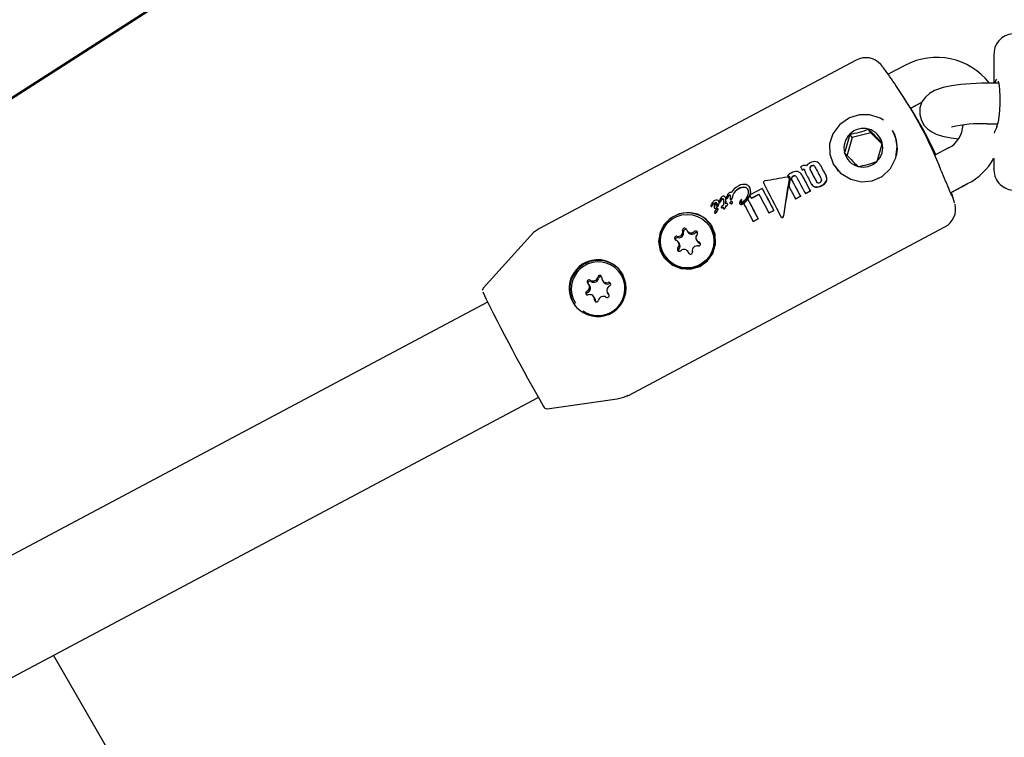
# Model space of a CAD drawing. Units: centimetres. Extents: x 5.4 to 15.6, y 5.2 to 15.6.
# Drawn here: x 9.4 to 9.5, y 11.4 to 11.5 of the extents above; entities that cross this region are included whole.
import ezdxf

# ---------------------------------------------------------------- set-up
doc = ezdxf.new("R2010")
doc.units = ezdxf.units.CM

msp = doc.modelspace()

# ---------------------------------------------------------------- linework, layer by layer
at = {"color": 7, "linetype": 'Continuous', "lineweight": 25}
for p, q in [((9.231957005015918, 11.36308302465855), (9.445937721375818, 11.5004260950241)), ((9.233379461938119, 11.36372662445633), (9.445818279669185, 11.50020351011795)), ((9.489321875438197, 11.4534721653806), (9.442415235819485, 11.42853282896371)), ((9.509723107459994, 11.45419131997398), (9.509723107459994, 11.45003995768492)), ((9.509729896582945, 11.45419133367954), (9.509731994043356, 11.45414965690882)), ((9.493102251605126, 11.45266752188264), (9.493095344829932, 11.45267584954667)), ((9.4965494466746, 11.45268701863912), (9.49406873584505, 11.45136807355088)), ((9.510424522846105, 11.45003995768492), (9.508723107459984, 11.45003995768492)), ((9.497381727440999, 11.44633418767158), (9.499059236488446, 11.44722608619206)), ((9.497399170738154, 11.44634304312257), (9.499059064443935, 11.44722557527195)), ((9.49150344523158, 11.44271802687561), (9.491166555941717, 11.44324785609486)), ((9.495109483142187, 11.44237369187167), (9.494688371529856, 11.44303597839573)), ((9.508723107459984, 11.44403995768493), (9.510272025774407, 11.44403995768493)), ((9.48871522560303, 11.44198333191927), (9.487933520662777, 11.43922109161869)), ((9.48871522560303, 11.44198333191927), (9.488378336313168, 11.44251316113852)), ((9.49150344523158, 11.44271802687561), (9.48871522560303, 11.44198333191927)), ((9.493140732803365, 11.44106357858638), (9.49150344523158, 11.44271802687561)), ((9.503016930493859, 11.44046522015043), (9.500978782045761, 11.43938157676374)), ((9.509723107459994, 11.43887596485327), (9.509723107459994, 11.43741849569724)), ((9.481154162842916, 11.43771311692079), (9.481074180085242, 11.43767059166387)), ((9.481325671043214, 11.43719381198122), (9.481360859831995, 11.43721252116714)), ((9.481325671043214, 11.43719381198122), (9.48134257488711, 11.43716722713367)), ((9.48137776367589, 11.43718593631959), (9.48134257488711, 11.43716722713367)), ((9.483966593235637, 11.43799316271667), (9.483945091039594, 11.43802697943951)), ((9.486249775117999, 11.4376703385832), (9.486670886730328, 11.43700805205914)), ((9.509723107459994, 11.43741849569724), (9.509723107459994, 11.43741801568511)), ((9.50972989658295, 11.43741848199168), (9.509732660332954, 11.43747339801045)), ((9.47913138991774, 11.43629972095196), (9.479148321449966, 11.43627309255869)), ((9.479374879598232, 11.43601949786055), (9.47935798552404, 11.43604606734319)), ((9.479497659776708, 11.43611904287629), (9.479476253347148, 11.43614661970141)), ((9.481221974432959, 11.43652595829036), (9.481200419057089, 11.43655985864965)), ((9.473536519926368, 11.43464545595499), (9.47351936179621, 11.43467244072113)), ((9.473553828416373, 11.43461294485889), (9.473570966264745, 11.43458599199011)), ((9.475386507193864, 11.4344440291243), (9.473634481561346, 11.4335125116032)), ((9.475386507193864, 11.4344440291243), (9.475403454526253, 11.43441737588195)), ((9.481789248456787, 11.43369537232447), (9.482518638046056, 11.4340831744031)), ((9.482535681630544, 11.43405636978409), (9.481806292041275, 11.43366856770546)), ((9.482518638046056, 11.4340831744031), (9.482535681630544, 11.43405636978409)), ((9.482707289495842, 11.43507055868027), (9.482724178840131, 11.43504399663639)), ((9.483464563112635, 11.43542180368576), (9.483438043778945, 11.43546201291132)), ((9.503288902823309, 11.43381448422273), (9.50583363956992, 11.43516747063003)), ((9.503401080168347, 11.43387365801851), (9.505833649685231, 11.43516700637978)), ((9.468968120193349, 11.43255801413908), (9.468950885677973, 11.43258511903704)), ((9.469936442356232, 11.43311677437706), (9.469919195924046, 11.43314389801671)), ((9.469938062735718, 11.4331112864622), (9.469955298206548, 11.43308418006158)), ((9.470060015289167, 11.43301263339143), (9.470077211104662, 11.43298558935717)), ((9.47013243067315, 11.4332900034181), (9.47010153615455, 11.43322436912293)), ((9.470659728441227, 11.43283866706927), (9.47067681887059, 11.43281178877685)), ((9.470675995523228, 11.43302274404817), (9.470671794900767, 11.43300839388017)), ((9.470886678662417, 11.43294501683448), (9.4709037658156, 11.43291814369454)), ((9.471035321219194, 11.43347831540497), (9.471032541185043, 11.43346831410624)), ((9.471033689245498, 11.43348671114496), (9.47103532121919, 11.43347831540497)), ((9.471033689245502, 11.43348671114495), (9.47105087470451, 11.43345968339844)), ((9.471035321219194, 11.43347831540496), (9.471052504531015, 11.43345129103535)), ((9.471052504531015, 11.43345129103535), (9.47104972252797, 11.43344129283313)), ((9.471050874704513, 11.43345968339843), (9.471052504531018, 11.43345129103534)), ((9.472350085142853, 11.43278842969933), (9.472333138505476, 11.43281508184863)), ((9.473267322308395, 11.43284308759424), (9.473284220242288, 11.43281651204141)), ((9.473634481561346, 11.43351251160321), (9.473582675373308, 11.43338309251352)), ((9.473783271464587, 11.43300298892627), (9.474909644960256, 11.43360185952898)), ((9.473783271464587, 11.43300298892627), (9.473800159939762, 11.43297642824926)), ((9.474924297292077, 11.43357410993859), (9.473800159939762, 11.43297642824926)), ((9.480323975209934, 11.43291631539899), (9.481050193277468, 11.43330243124198)), ((9.480323975209934, 11.43291631539899), (9.480341018794423, 11.43288951077998)), ((9.481067236861957, 11.43327562662297), (9.480341018794423, 11.43288951077998)), ((9.481050193277468, 11.43330243124198), (9.481067236861957, 11.43327562662297)), ((9.481789248456787, 11.43369537232447), (9.481806292041275, 11.43366856770546)), ((9.467805486741163, 11.43183864338903), (9.46782268831177, 11.43181159030364)), ((9.467820590269502, 11.43199160397658), (9.467819746473944, 11.4319902682529)), ((9.468275705658522, 11.4316223232777), (9.468292807011473, 11.43159542780564)), ((9.468333054893419, 11.4322892019147), (9.46833825014807, 11.43229196412928)), ((9.468355493507607, 11.43226484532201), (9.468350298252956, 11.43226208310744)), ((9.468723502899811, 11.43123439183615), (9.468799256107957, 11.43130666242046)), ((9.468723502899811, 11.43123439183615), (9.46874049500063, 11.43120766818604)), ((9.468816252960819, 11.43127993129676), (9.46874049500063, 11.43120766818604)), ((9.468875690863625, 11.43139963414248), (9.468858680626894, 11.43142638631512)), ((9.469035979658235, 11.43250481763909), (9.469053184607075, 11.43247775924073)), ((9.469335636877787, 11.43162176159781), (9.469352637787882, 11.43159502409326)), ((9.469642992753592, 11.43199938744242), (9.46963707257971, 11.43199623980251)), ((9.469670491674913, 11.43148089333268), (9.469687449114431, 11.43145422419475)), ((9.469699852153031, 11.43251207253944), (9.469699356652999, 11.43250801847788)), ((9.469945464360324, 11.43173063121517), (9.469962434772713, 11.43170394167467)), ((9.469947302070164, 11.43184863362319), (9.469964288857433, 11.43182191832975)), ((9.469962825567382, 11.43233501268202), (9.469979890448228, 11.43230817457002)), ((9.470274637074175, 11.4321620597717), (9.470257623756018, 11.43218881679054)), ((9.470622980435339, 11.43225571669528), (9.470639974444667, 11.43222899004363)), ((9.470997774979136, 11.43242191656543), (9.470980780567064, 11.43244864385048)), ((9.472056945248198, 11.43220474778886), (9.472073844621299, 11.43217816997257)), ((9.472245486581176, 11.43241068233827), (9.472262394585282, 11.43238409094791)), ((9.476380155120298, 11.43082636038902), (9.477099577069826, 11.43120886286992)), ((9.477116619520649, 11.43118206003384), (9.476397197571123, 11.43079955755294)), ((9.477099577069826, 11.43120886286992), (9.477116619520649, 11.43118206003384)), ((9.503916700387192, 11.43232253060357), (9.50391356039651, 11.43233329338486)), ((9.468335181133211, 11.4308681553305), (9.468352148985794, 11.43084146981584)), ((9.468633599350111, 11.43103666631686), (9.468633624658231, 11.43103074984077)), ((9.468633599350111, 11.43103666631685), (9.46865057024073, 11.43100997602424)), ((9.46865057024073, 11.43100997602424), (9.468650594745554, 11.43100406081151)), ((9.474046033789914, 11.42958535606709), (9.474784998354329, 11.42997824897141)), ((9.474802040804821, 11.42995144613585), (9.474063076240407, 11.42955855323152)), ((9.474784998354329, 11.42997824897141), (9.474802040804821, 11.42995144613585)), ((9.476380155120298, 11.43082636038902), (9.476397197571123, 11.43079955755294)), ((9.478181716271838, 11.43026311751286), (9.478199092939695, 11.43023578905024)), ((9.455559864476266, 11.40380956614428), (9.502466512491772, 11.42874888891492)), ((9.455559878174434, 11.40380999786854), (9.502466517793149, 11.42874933428543)), ((9.464262995898503, 11.42819484731264), (9.464389329382202, 11.42799616135543)), ((9.46773531998009, 11.42875215222237), (9.467705842167225, 11.42879851227905)), ((9.474046033789914, 11.42958535606709), (9.474063076240407, 11.42955855323152)), ((9.441046355098171, 11.42746335814468), (9.434045563016594, 11.41968811293985)), ((9.46566636554558, 11.42680318754199), (9.46579269902928, 11.42660450158477)), ((9.463120775143082, 11.42630263920888), (9.462994441659383, 11.4265013251661)), ((9.466260305009046, 11.4262762029425), (9.466178914389094, 11.42631436532279)), ((9.46095496503774, 11.42450600042903), (9.460984442850602, 11.42445964037235)), ((9.464524144790161, 11.42491097943822), (9.464397811306462, 11.42510966539544)), ((9.454491953713621, 11.42171091521847), (9.454462475900758, 11.42175727527516)), ((9.449830367726744, 11.4200373390843), (9.449704034243043, 11.42023602504152)), ((9.451719199408073, 11.4208137589264), (9.451845532891772, 11.42061507296918)), ((9.450581208747657, 11.41820959381668), (9.450454875263958, 11.4184082797739)), ((9.452470040428986, 11.41898601365878), (9.452596373912685, 11.41878732770156)), ((9.434691893368067, 11.41763114164194), (9.284247226524151, 11.33764267542381)), ((9.45068423459288, 11.41776857336134), (9.450686031594099, 11.41769229851611)), ((9.298535562115411, 11.32711860001336), (9.442203117570894, 11.40350380958755)), ((9.29872366265567, 11.32721785332678), (9.442203441732769, 11.40350322589969)), ((9.44354690978456, 11.40181724448948), (9.453907740214241, 11.40327282865929)), ((9.443546924140428, 11.40181767265736), (9.45390775391943, 11.40327325984308)), ((9.511059887971319, 11.12168260048111), (9.37039378144832, 11.36532344388184))]:
    msp.add_line(p, q, dxfattribs=at)
at = {"color": 7, "linetype": 'Continuous', "lineweight": 25, "flags": 128}
for points in [[(9.49317529625398, 11.45256926070521), (9.493064835233028, 11.45271347127038), (9.492874917244546, 11.45292207915437)], [(9.510339000596788, 11.45036113108693), (9.510347787575904, 11.45034091341862), (9.510398750991198, 11.45017518186682), (9.510483835976936, 11.44972874339238), (9.510561589192033, 11.44901169375207), (9.510604950684481, 11.4480842939233), (9.510599676446072, 11.44705712013281), (9.51054571072188, 11.44602771752961), (9.510452139247565, 11.44508599861838), (9.51033517638971, 11.44431989454973), (9.51023119386478, 11.44385895617431), (9.510179039669636, 11.44370454182527), (9.510184320220826, 11.44371148380467)], [(9.508723107459984, 11.45003995768492), (9.507887950416931, 11.45003176195847), (9.506321632010996, 11.44997071126333), (9.50483369270945, 11.44985022139961), (9.503458461440294, 11.44966777192628), (9.502194967436878, 11.44940680301712), (9.500926872710506, 11.44896954667102), (9.500163384473908, 11.44852771188444), (9.499569096242205, 11.44799349577533), (9.499073248335483, 11.44726769713597), (9.498775539018274, 11.44638359058908), (9.498745456531722, 11.44542626821883), (9.498993863591323, 11.44451091055397), (9.499416670096009, 11.44379952205879), (9.499937918564893, 11.44325820895456), (9.500521452593043, 11.44285008955275), (9.501195313673714, 11.44252464892405), (9.502126498713478, 11.44222092278085), (9.503384766704373, 11.44195433238253), (9.504494609741839, 11.4418023174184)], [(9.493360598760463, 11.4445817189524), (9.49286222035398, 11.44488865611225), (9.4913229774219, 11.44538805172541), (9.489794392994868, 11.44536998918823), (9.488307200524684, 11.44489907902266), (9.486906212309172, 11.44393430980743), (9.485867465493195, 11.44256431867119), (9.48537477929383, 11.44104987351963), (9.485402350002431, 11.43954179250158), (9.48593003647292, 11.43808260148477), (9.485934504608219, 11.43807461314895), (9.487014077333107, 11.43674515257129), (9.48851889003956, 11.43581478514254), (9.490132738202998, 11.43543772192455), (9.491684414471981, 11.43557132362032), (9.49316484858571, 11.43622156312155), (9.494422868393054, 11.43743303302497), (9.49518525567063, 11.43899843100398), (9.495395215364876, 11.44073684282502)], [(9.495298411383235, 11.44162568748191), (9.494788876712379, 11.44287076735645), (9.494688371529856, 11.44303597839573)], [(9.495395215364876, 11.44073684282502), (9.495131296997124, 11.44217211045958), (9.494704717101127, 11.44299307544334)], [(9.49531681995395, 11.43926397582109), (9.495449776142983, 11.44028622995343), (9.495298411383235, 11.44162568748191)], [(9.481074180085242, 11.43767059166387), (9.481105456551015, 11.43761126456861), (9.481136780216984, 11.43755185735662), (9.481168150327855, 11.43749237146033), (9.481199566127216, 11.4374328083141), (9.48123102685756, 11.43737316935414), (9.481262531760288, 11.43731345601849), (9.481294080075743, 11.43725366974698), (9.481325671043214, 11.43719381198122)], [(9.486249775117999, 11.4376703385832), (9.486527515415615, 11.43727772469507), (9.486545465013748, 11.43725497370139)], [(9.503530517362213, 11.4333033853524), (9.503531812527948, 11.43330153592557), (9.503503147979146, 11.43335400647244), (9.50338110799718, 11.43360725954804), (9.503150932375002, 11.43412456314854)], [(9.469700524878629, 11.43281962816791), (9.46965558497366, 11.43286013850588), (9.469622235114445, 11.43287435733796)], [(9.470708389384255, 11.43338620125081), (9.470667988366923, 11.43342270961991), (9.47064101049587, 11.43343420215746)], [(9.4723335500205, 11.43281376431899), (9.472333343875976, 11.43281467708439), (9.472332933536123, 11.43281535488107), (9.47233230619217, 11.43281584811496), (9.472331331671565, 11.43281617100211), (9.472329512775575, 11.43281618867931), (9.472324038893069, 11.43281456428192), (9.472304195417278, 11.432802261119), (9.472301678443952, 11.43280027846734)], [(9.472350059661714, 11.43278841131692), (9.47235021429136, 11.43278819811989), (9.472350482761154, 11.4327872424045), (9.47235049649407, 11.43278711242731), (9.47235049649407, 11.43278711242731)], [(9.473582675373308, 11.43338309251352), (9.473607654712003, 11.43333573932287), (9.473632662004421, 11.43328833904393), (9.473657696870323, 11.43324089239746), (9.473682758929044, 11.43319340010487), (9.473707847799515, 11.43314586288831), (9.47373296310025, 11.43309828147059), (9.473758104449367, 11.43305065657519), (9.473783271464587, 11.43300298892627)], [(9.503451271582673, 11.43372246388275), (9.503548829953989, 11.43344014503647), (9.503553584304553, 11.43342177076616)], [(9.468537399449898, 11.43186562301203), (9.468539540716476, 11.4318625048343), (9.468549391566428, 11.43185104493576), (9.468558691480979, 11.43184409824337), (9.468563383758086, 11.43184229456042), (9.468568545222569, 11.43184200313475), (9.468572886584884, 11.43184351651353), (9.468587375658627, 11.43185200290891), (9.468638853761648, 11.43189597562964), (9.46869941711906, 11.43198874668452), (9.468745317810251, 11.43215310714648), (9.468748409168976, 11.43219546155973)], [(9.470264012753248, 11.43217776899189), (9.470243137677343, 11.43220749200225), (9.470212812188223, 11.43222863460243), (9.47018152749302, 11.43223612693364), (9.470128731932814, 11.43223200363936), (9.469951757655908, 11.43216220671948)], [(9.470622295510122, 11.43232821247969), (9.470614679958876, 11.43229047490322), (9.470616677361456, 11.43226985846497), (9.470626094172074, 11.43225131221516), (9.47063996370773, 11.43223944412041), (9.470655126796883, 11.4322342643066), (9.470678663036358, 11.43223418863428), (9.470694378403248, 11.43223706754691)], [(9.470924465580978, 11.43226758421934), (9.470981397173189, 11.43235426141899), (9.470991427841632, 11.43238919493477), (9.470990588174155, 11.43242543487397), (9.470979730575376, 11.4324502538585), (9.470971482328997, 11.43246077490872), (9.470940438320877, 11.43248477922422), (9.470907491402354, 11.43249833729087)], [(9.46025273094002, 11.42796502475286), (9.46003350613007, 11.42659934113861), (9.46029759100693, 11.42522804863679), (9.46099739753207, 11.42404203899904), (9.46202879025508, 11.42315034790503), (9.463323490124637, 11.42261138230413), (9.464772510257665, 11.42251859772498), (9.46615636981372, 11.42291895553016), (9.4672747776621, 11.42372732486774), (9.468062429802002, 11.4248454937155), (9.468466508226133, 11.42620871769886), (9.468405710532478, 11.4276656110989), (9.467887818876793, 11.42897650667607), (9.467015815968779, 11.42998921475894), (9.465866894027286, 11.43065419113516), (9.464505374795435, 11.43091109533052), (9.463084475156894, 11.43069906193874), (9.461828183822501, 11.43006352558358), (9.460861576378607, 11.42911440896325), (9.46025273094002, 11.42796502475286)], [(9.442419679478313, 11.4285133174909), (9.441502128912857, 11.42790886380345), (9.441035886462124, 11.42740556408488)], [(9.464524144790161, 11.42491097943822), (9.464530448939486, 11.42490087128526), (9.464587152493015, 11.42478474675511)], [(9.452719354312125, 11.41864294880589), (9.452621055034555, 11.41875112927008), (9.452596373912685, 11.41878732770156)], [(9.45389087675587, 11.40328626733552), (9.454892603759351, 11.40351545764845), (9.455544052805234, 11.40384000063659)], [(9.45513974870679, 11.40363858187474), (9.455408922620185, 11.40373256437675), (9.455554755246734, 11.40382863554899)]]:
    msp.add_lwpolyline(points, dxfattribs=at)
at = {"color": 7, "linetype": 'Continuous', "lineweight": 25}
msp.add_circle((9.464281824243306, 11.42665464700081), 0.00396712461634503, dxfattribs=at)
for centre, radius, start, end in [((9.51277409592636, 11.45434096242262), 0.003054534861529811, 94.2170177736991, 183.5926371353577), ((9.49074017083808, 11.45087419468425), 0.002958481174690331, 41.3313326067512, 118.4321876477747), ((9.501252121356176, 11.44397228792251), 0.009902609788526735, 37.78307465944784, 118.352348069711), ((9.442920731549805, 11.41294580181745), 0.06400000000000079, 37.54993796314909, 38.36375355539136), ((9.360349334830744, 11.3581472318668), 0.163005793557339, 34.04386040808459, 35.13114526033296), ((9.443887777274364, 11.4142503582561), 0.06237762673861314, 21.47282352829593, 34.30062441033248), ((9.444524409448327, 11.41328260553515), 0.06235970585985468, 24.8192290962302, 32.01606655761163), ((9.490416024928237, 11.44043808128081), 0.002908286661910637, 75.0446410934677, 134.4791096593007), ((9.486647686652104, 11.45473919313393), 0.01234791507106347, 278.0569449830954, 291.4668057696921), ((9.490436314096799, 11.44051856490431), 0.002825293534285559, 14.38165785909975, 75.02095048047198), ((9.531991762736792, 11.4816429808447), 0.05604358227679753, 223.243004084756, 226.1596042549101), ((9.501163818125631, 11.44400332043997), 0.003994017915350295, 297.6437101105121, 357.7313960540488), ((9.508007005843325, 11.42420692248663), 0.01984595895144177, 87.93214785130048, 103.3089818348849), ((9.510588019162036, 11.44344986949227), 0.0004809887382995981, 146.2489588304774, 180.0697146147675), ((9.49038323850879, 11.44045405027994), 0.002873946823087528, 134.235793936753, 194.1615280989436), ((9.473362194995595, 11.44527094973643), 0.01526728194604672, 338.8040065768625, 349.5933154588656), ((9.490386463494142, 11.44051718130861), 0.002873946823081298, 314.235793936677, 14.16152809904608), ((9.47742717429328, 11.44418461762411), 0.01602249564479031, 339.0589827075046, 349.3383393282275), ((9.483205895530084, 11.43705262619588), 0.001385162793452499, 82.46100760234287, 120.933921677929), ((9.48318382788695, 11.43754479833681), 0.0009042822341985589, 25.04545815890529, 76.97509425016895), ((9.490333387906125, 11.44045266668424), 0.002825293534286, 194.3816578591355, 255.0209504805262), ((9.525657865385885, 11.47541074203411), 0.05215630721526376, 223.1342889814557, 226.2683193582106), ((9.490353677074687, 11.44053315030774), 0.002908286661911895, 255.0446410935114, 314.479109659277), ((9.4878902480821, 11.44988203859313), 0.01227872582365755, 278.0189885538445, 291.504762198971), ((9.501606439250859, 11.44343980299108), 0.009289817287174979, 297.0672437679929, 330.8934556969404), ((9.480490952922112, 11.43542073647726), 0.001543693937540938, 84.71328060836413, 120.885565094293), ((9.480471081639772, 11.43611222846694), 0.0008610328349441579, 23.79038020106195, 79.14814189164683), ((9.481835472315787, 11.4365159306692), 0.001377475051975211, 99.83420815723281, 119.6438708701827), ((9.481630609806182, 11.43673633483245), 0.0005472828098190823, 100.2873786025601, 119.5306804640243), ((9.481641106534038, 11.43672747931206), 0.0005287081318518821, 99.94752353336906, 119.8735437929269), ((9.481567598487992, 11.43702885053774), 0.0002484083464410155, 65.58777201202528, 98.03579713354954), ((9.481585872759162, 11.4370262596238), 0.0002248954582263826, 68.10404676702603, 99.23663904927875), ((9.48170176081856, 11.43721704479306), 0.0006639338163737787, 66.42031172140207, 98.79875503135573), ((9.482334059300548, 11.43720957409224), 0.0006653498829895677, 176.0808384771496, 195.1391400996718), ((9.482940955449276, 11.43740495462564), 0.001302557560257138, 196.4632852429964, 208.9821459735093), ((9.483261470089886, 11.43671701952528), 0.001703986659751806, 128.307827581241, 139.4171327247144), ((9.483401165617366, 11.43652095673238), 0.001944467367960812, 117.8146002672026, 127.9566281001394), ((9.482782536268505, 11.43745090049117), 0.0003548168633505602, 162.3862435918865, 211.8810659350334), ((9.482856511996705, 11.43737249108708), 0.0004520920343810114, 113.5324630261655, 155.7369587119961), ((9.482803909177509, 11.43742490683179), 0.0003589299174316225, 162.6884009279921, 211.5727379247543), ((9.482892020745606, 11.4373270412973), 0.0004769316085106021, 114.6772458979974, 154.5868434924725), ((10.47165089709632, 11.95993761238563), 1.118769336105275, 207.8518310701564, 207.9546862894623), ((10.45782772984455, 11.95258725945855), 1.103110955855101, 207.8513350602514, 207.9556557031608), ((9.482922932780037, 11.43738171452638), 0.000474569922695135, 81.31081853383667, 121.3535371449411), ((9.48293463011737, 11.43738115336941), 0.0004497495689039721, 80.15721351961008, 122.5122401371778), ((9.482890851797773, 11.43750904751057), 0.0003571973291299832, 24.06306231233581, 73.1103612941763), ((9.482932419151737, 11.43752363975295), 0.0003108730701649071, 27.58747440162856, 75.26054677465281), ((10.47238666091851, 11.96032880351475), 1.118769337218562, 207.8518310701392, 207.9546862893427), ((10.47467716521873, 11.96154422294837), 1.120539821143806, 207.8585021574043, 207.9528487319576), ((10.46085392777857, 11.95419385311368), 1.104881370950791, 207.8581017443086, 207.9537910988374), ((9.5871696508201, 11.47033473329583), 0.09148984166616576, 201.3111795784222, 203.3149448186576), ((9.512742600841115, 11.43724377400463), 0.0030216241106451, 175.6419618804433, 266.3406125768534), ((9.475835256436493, 11.43529590405396), 0.0002705904817415955, 97.60493782136523, 147.9063122590362), ((9.479158344880439, 11.43589494967163), 0.0002524863840798743, 44.11374529908657, 102.9349317341039), ((9.480506734017158, 11.43513368856496), 0.001803109236660021, 116.62983158472, 139.7083423020059), ((9.479168603227013, 11.43590785746536), 0.0003936265012809678, 42.38418551045983, 95.42482410081216), ((9.479187404519983, 11.43588604689399), 0.000389013923810561, 42.05386828218342, 95.76606424319088), ((9.479140050341137, 11.43591251672828), 0.0002546575322191419, 347.4690515503004, 38.40143006744279), ((9.479180456002467, 11.43588811788432), 0.0002322689428168731, 345.6925602707341, 34.0668145858232), ((9.479194265390817, 11.43594134249159), 0.0003521776390449495, 27.75820789028672, 41.17456049928536), ((9.479135584286457, 11.43591632425942), 0.0004157902060435299, 348.7297467495509, 27.04286313453991), ((9.48000792171915, 11.43593257868448), 0.0003110213222094264, 158.3576318206707, 210.057677762367), ((9.480020368212111, 11.43590570362158), 0.0003070271097848594, 157.9956774601601, 210.4132803744984), ((9.480140712377601, 11.43584548092999), 0.0004676683752354982, 115.1573758609148, 154.4362247286667), ((9.48014488968464, 11.43583169791528), 0.0004507413288896797, 114.3853336445154, 155.2031964017508), ((10.47813054787335, 11.96336127858883), 1.129217257737289, 207.8535091322837, 207.9956014563869), ((10.46424194481027, 11.955976311817), 1.113484850661007, 207.8530395931706, 207.9971567911801), ((9.480194803961163, 11.43583340246738), 0.0005035067462342401, 82.74437329512858, 120.1508096273569), ((9.480210566224923, 11.43581248694379), 0.000498064411149888, 82.53498874031048, 120.3649677729181), ((9.480206759606652, 11.43603435674044), 0.0003029534752908513, 26.54314380234502, 80.1865883165076), ((9.480236356007632, 11.4360311254014), 0.0002779428751184968, 29.72873750702719, 81.95067486413573), ((10.47886960400722, 11.96375422017762), 1.129217258817799, 207.8535091323687, 207.9956014563358), ((10.48105492701713, 11.9649145049247), 1.130865430480332, 207.8592634719515, 207.9955340157349), ((10.46716037570983, 11.95752641133171), 1.115126303424237, 207.8588760329268, 207.99708771211), ((10.47206434831618, 11.96015589896711), 1.120066640936536, 207.8577260100455, 207.9520930997268), ((9.483758500671815, 11.43563995696926), 0.0003697637589480892, 204.1588837056705, 252.4258870493959), ((9.483788355952791, 11.43575943454802), 0.0004464127056654844, 293.5126314947283, 336.3029554921906), ((9.4838480722674, 11.43568576349807), 0.0003647215480234874, 343.1464414467638, 32.14432364653252), ((9.483488267131975, 11.4363417788952), 0.001611253250890429, 295.4200620372515, 330.2044112896716), ((9.483552433962158, 11.43626392800512), 0.001545084001264174, 294.6544210529141, 330.9798142445323), ((9.484171977227964, 11.435900552214), 0.0007998435926203744, 333.297461689216, 29.71499711316307), ((9.484190004398695, 11.4358738148004), 0.0007989450332823001, 333.2636101369209, 29.76270461310253), ((9.47311239684834, 11.43242808631208), 0.002704351382634453, 116.3319424793763, 148.1682455801991), ((9.472688459898507, 11.43281892397428), 0.001784434257507619, 116.4270770508342, 158.0233273948287), ((9.472692924029783, 11.43280324358317), 0.00176840018596037, 116.2208462135309, 158.2100192797382), ((9.472658319638132, 11.4331792533476), 0.001454472902399093, 79.30704774256559, 121.688563056779), ((9.472693979934824, 11.43305402232973), 0.001547932701495385, 80.65229659783292, 120.360782916107), ((9.472693480332623, 11.43353472940623), 0.001531072261124012, 77.55169783287703, 120.6554878555896), ((9.472781410513958, 11.43405465836969), 0.0005729328664066739, 27.31214985964895, 75.15581651024266), ((9.472820253352143, 11.43406413290806), 0.0005321912872072367, 30.4968344657449, 76.39893760965121), ((9.47281578803388, 11.43421979604181), 0.0008362234142608528, 28.0439079460613, 75.61642440177751), ((9.472413199110028, 11.43391888155035), 0.0009636073169521666, 338.4650640269604, 24.43850989837227), ((9.472240530501505, 11.43402962708018), 0.001437014629066559, 325.6152631966499, 23.94900136160798), ((9.472240238520381, 11.43400464257502), 0.001452171984320733, 325.9456706131219, 23.59887046737632), ((10.46071344366878, 11.95411853921445), 1.113970721419768, 207.8077595847377, 207.9960447838643), ((10.44684291212714, 11.94674292593287), 1.098258662164286, 207.8066281430211, 207.9976162354348), ((9.475827314567622, 11.43532905407499), 0.000247403178986963, 153.4416658763403, 210.5604309242505), ((10.4861302516937, 11.96760591290817), 1.139095795575887, 207.8920812937264, 207.9952441242446), ((9.483404393341598, 11.4355051012489), 0.0008231667162304306, 206.0542231101739, 261.0222381625111), ((9.483413009953665, 11.43545847993136), 0.0008022491863664242, 211.0178009634812, 261.3929966239814), ((9.483434209837903, 11.43615431718014), 0.001470838434326355, 263.8226098070879, 300.4630742990768), ((9.483450600554729, 11.43613109420982), 0.001474282104235841, 263.8613457950625, 300.4144083545832), ((9.48372163767909, 11.43575256457158), 0.0004710870847813036, 260.8658843330076, 301.3108797876545), ((9.468706152409617, 11.43199865604882), 0.0007604539917242781, 117.2020756393888, 149.6826379364688), ((9.468624192729163, 11.43221517532781), 0.0005310564472044339, 76.42534558410159, 120.0172610932729), ((9.468661378711976, 11.43239845483681), 0.0003442374383361419, 28.34001107246566, 75.28168665125902), ((9.468327542655143, 11.43234607252486), 0.0006723840109056679, 329.4135146648567, 18.71959410953479), ((9.469180195136671, 11.43255400205488), 0.0001540721847376191, 152.5205247526485, 196.00179974951), ((9.470355818307013, 11.43221365219686), 0.001375299768389595, 130.0247616014517, 162.5924564431327), ((9.469009462417823, 11.43263512803674), 0.0002096866463048184, 310.6693643720317, 343.1289109996896), ((9.469780361770946, 11.43238610244802), 0.0006004823327051843, 126.4174727061131, 161.7378294187906), ((9.46983551810448, 11.43233137363154), 0.0006453624117514462, 127.670978250504, 160.4600568351866), ((9.469555539337948, 11.4326537215475), 0.0002526201850015481, 78.70728017529098, 121.4119451600614), ((9.469573549514156, 11.43262245440027), 0.000256564568266247, 79.06124255895455, 121.0752603992514), ((9.469633382770919, 11.43296339773405), 0.0003439740939661478, 74.73547859443292, 118.1055624866761), ((9.469555238788107, 11.43274509283078), 0.0001640877781724767, 24.84759163943773, 72.34364284174156), ((9.468966572590855, 11.4326734927655), 0.0007508364706685606, 347.5852239877528, 10.78896917500021), ((9.469620099339629, 11.43295776774642), 0.0003530845753470377, 25.77212540496948, 72.8962041003939), ((9.469122024064022, 11.43276247341291), 0.0008874624820531783, 346.1655060661571, 23.14412651392561), ((9.469108187356069, 11.43273312390897), 0.0009169717636240176, 346.7764486028391, 22.50989156194423), ((9.470290531484808, 11.43307355389966), 0.0002417942646761965, 141.4106978077085, 192.1031262532745), ((9.470132737535177, 11.4330577247535), 8.601043345414753e-05, 203.9159699631445, 251.3377339966112), ((9.470144167154174, 11.43302158538457), 7.557395237100953e-05, 208.239668284004, 253.2576603549811), ((9.470123902199486, 11.43304839719291), 7.454093724608002e-05, 255.4813371142255, 299.5976508190486), ((9.470141087885283, 11.43302124841282), 7.441888211344882e-05, 255.4537229344082, 299.6428819739148), ((9.471164584478707, 11.43294308136916), 0.001088896866727833, 125.01742914466, 161.4217474228477), ((9.470080355126111, 11.43309634878707), 0.0001384718295959287, 305.4757627465391, 343.2756437721683), ((9.470100790550179, 11.43306702681393), 0.0001347070442684023, 304.9167399883389, 343.8116621455336), ((9.471443251925697, 11.43251365565991), 0.001344721407431755, 151.4779825307334, 156.1911790624112), ((9.4714601785473, 11.43248637142266), 0.001344585965993568, 151.4638347916552, 156.1767901248489), ((9.470873325485673, 11.43288915453543), 0.0006671728755605243, 124.4628937810317, 156.4469636396435), ((9.47086703074211, 11.43288133501824), 0.0006379975559869366, 123.700775298976, 157.1874219547808), ((9.470587371684038, 11.43329027956682), 0.0001748554373628102, 77.98241360501406, 121.5842760214254), ((9.470604937639207, 11.43326141359644), 0.0001765138459397068, 78.20780184811478, 121.3764455964149), ((9.470696097383145, 11.43357995808273), 0.0002990351069996512, 66.61670495695168, 121.5234588378597), ((9.47057794843007, 11.4333240337033), 0.0001447177357916897, 24.81154293458352, 71.53730776499576), ((9.470871986674318, 11.43290651185525), 0.0002246256735123215, 153.0274494527005, 195.7940222680477), ((9.470736640000212, 11.43288749650158), 9.111956707615831e-05, 207.5346677020161, 253.6027951805604), ((9.470055775267834, 11.43326235723582), 0.0006648967174608579, 338.8766767256448, 10.60845478616881), ((9.470750355722737, 11.43285478242642), 8.456705265857468e-05, 210.28194168275, 254.6677111473788), ((9.470736988142761, 11.43290035957216), 0.0001036102230427165, 255.4264295104114, 299.9613263321083), ((9.470754061008671, 11.43287342934702), 0.0001035389363806413, 255.4187420161139, 299.9832553989025), ((9.4707250845885, 11.43295986746181), 0.0001622750315279833, 293.0929258994323, 354.7492202107807), ((9.470742976299505, 11.43293244242841), 0.0001614240449129633, 292.9053974941582, 354.9181533353182), ((9.472535648726462, 11.43228441563155), 0.0005149201838263585, 141.8053547290696, 171.5462956024934), ((9.47304442328413, 11.43198564787787), 0.001102403236072532, 132.3572020078053, 145.9558015603476), ((9.47600025623362, 11.43180151890516), 0.003803863198270983, 164.5670901084466, 170.7847825634458), ((9.47668322541427, 11.43162882225771), 0.004484883054542607, 165.0328373141026, 170.3050088869435), ((9.471038671365699, 11.43435845055709), 0.00240543951748052, 304.253717102491, 340.7442481956371), ((9.471096957747779, 11.43444820044187), 0.00263433541962984, 300.1883655107627, 332.1630024896099), ((9.471069135161013, 11.43446474895271), 0.002694119152391541, 300.5492558474984, 331.7955648304917), ((9.471023861446263, 11.43449321674057), 0.002784967295948625, 305.6041894184795, 323.6644627857723), ((10.46533120553255, 11.95656413044587), 1.121817489221568, 207.8300483717405, 207.9956311543827), ((10.45145869968703, 11.9491875821894), 1.106103247587118, 207.8292417247942, 207.9971908265416), ((10.46847260982962, 11.95823237218677), 1.123567772754082, 207.8353737342107, 207.9955468253001), ((9.442920731549805, 11.41294580181745), 0.06399999999999965, 17.63364429765416, 18.94476803248289), ((9.467933898498165, 11.43190177486057), 0.000144596074516485, 141.5931307505482, 200.5859038280434), ((9.467866097697758, 11.43187814252431), 7.283544646103118e-05, 201.9360815660442, 251.4743579974464), ((9.465297481881485, 11.43340287297923), 0.002890894461447914, 330.7488122882083, 332.7415959114974), ((9.467876638528665, 11.43184077468065), 6.099998099840042e-05, 208.3970669825418, 254.3133662395571), ((9.46786082071135, 11.43188057367221), 7.369067834766861e-05, 255.9698995625739, 300.0008639287781), ((9.467878013216165, 11.43185343101185), 7.358653493888283e-05, 255.9475009628714, 300.0408137895155), ((9.470052532974076, 11.43097332391298), 0.002448918804562138, 144.8696833999497, 153.1647538421029), ((9.467734076803799, 11.43201341067889), 0.0002558021294074789, 309.7559289621242, 333.6031485565468), ((9.467781074716333, 11.43196286796941), 0.0002187996369907469, 307.6918121816857, 335.6457897001921), ((9.468890710951406, 11.43138936364196), 0.001058626088899421, 121.7877041747008, 151.1799874016103), ((9.468885804051897, 11.43138307331849), 0.001029283571120451, 121.3503926855794, 151.5990736345703), ((9.468857096907172, 11.43176690291882), 0.0006034805768121624, 106.7353484146716, 192.5841683366794), ((9.46843195815642, 11.43172216313072), 0.0001853895475508066, 207.8976866773541, 254.7119118811359), ((9.468443030693646, 11.43168433031188), 0.0001732392283239686, 210.5837987358822, 255.668951732394), ((9.468877077873577, 11.43087737672494), 0.0005444236304653585, 109.1798917782461, 180.5166028360544), ((9.468559278505913, 11.43200183148577), 0.000364733444863151, 70.1171191911792, 127.3008138292266), ((9.468582384589345, 11.43195972712071), 0.0003802324022768347, 77.28550426616272, 126.6351195269351), ((9.468441032431176, 11.43174862916707), 0.0002133190305884553, 254.2352119284582, 297.9231785072559), ((9.468458061757342, 11.43172190355769), 0.0002134287121616879, 254.2559246429014, 297.9173334778646), ((9.468834541530368, 11.43190794498355), 0.0003001409090060749, 106.67682528385, 188.1061216317669), ((9.46798679021931, 11.43238881667763), 0.000996876852411576, 303.7708574347971, 337.2889012918022), ((9.468869027942507, 11.43186982761754), 0.0003160444580502987, 109.1067822281011, 185.6529098329186), ((9.467964215407505, 11.43239479672013), 0.001046289140268792, 304.5763411062269, 336.4665589377661), ((9.468877437023885, 11.43104509791535), 0.0002439834072332997, 129.1180652662985, 181.9804265487995), ((9.46887703469475, 11.43102626177354), 0.0002270492778340512, 126.9677860459739, 184.1132334229613), ((9.468930094083412, 11.4311025278462), 0.0003705657818327467, 118.5358722493125, 128.7366608973363), ((9.468816177487511, 11.43132685121685), 0.0001192851519308705, 86.49003085373812, 121.9402484978638), ((9.468753591329145, 11.43140486200233), 0.0001082978758070408, 294.9393742754717, 10.01773267791781), ((9.46875659703268, 11.43138543221434), 0.0001211993125898355, 299.4861673510429, 5.452788389464795), ((9.46882194154194, 11.43140184552227), 4.409394727370847e-05, 29.71269791765446, 88.00001372135239), ((9.468368875827597, 11.43231670432367), 0.0006503586668487409, 328.5141639755969, 19.59095231073955), ((9.469107172038282, 11.4325496197188), 8.41888995694038e-05, 206.9002940871747, 253.5000736002543), ((9.469120817402642, 11.43251649449098), 7.736055129654435e-05, 209.7675256811357, 254.7361595272391), ((9.46910573223849, 11.43255081165486), 8.494022521967885e-05, 254.6597151216994, 298.3860900415463), ((9.469122889956687, 11.43252392424873), 8.50738556167405e-05, 254.706895060523, 298.3574471068872), ((9.469028055349341, 11.43260722921761), 0.0002081063006941301, 310.5318593657578, 343.2414669010113), ((9.469384392134392, 11.4316609702323), 6.192566794167224e-05, 159.1753462829321, 205.6013936521573), ((9.470049028996097, 11.43127725362722), 0.0008286429926466068, 119.8113492430127, 150.6834744706432), ((9.469407778194894, 11.43166745159304), 8.592206098156166e-05, 202.759338960197, 250.4820717568175), ((9.469418868617666, 11.4316317557486), 7.553785589262195e-05, 209.0087917540575, 252.4285295529418), ((9.469397926935466, 11.43165982834133), 7.574584750518379e-05, 255.5857629423165, 299.7706568863143), ((9.46941494015775, 11.43163289032764), 7.554418659329596e-05, 255.530311762283, 299.8372956539949), ((9.468844031966357, 11.43266199242479), 0.001220785125708475, 298.981576504665, 303.1572958856889), ((9.468772530699901, 11.43278218728938), 0.001392192166567852, 299.2377815210864, 302.8991994328551), ((9.472128622253935, 11.4275166681703), 0.004883633948876467, 120.9485417584039, 122.4015683338163), ((9.47190178812005, 11.42788057292679), 0.004423171978266019, 121.0755839818109, 122.446290152571), ((9.4700422132276, 11.43168632644852), 0.0004254984852837254, 177.4824278545423, 206.2486874081162), ((9.463941386019627, 11.43266229573818), 0.005740014525886073, 353.3681718155249, 354.2285132714938), ((9.47459664115811, 11.43158882597471), 0.004969178411158377, 171.8117493347807, 174.268602011973), ((9.469757871426749, 11.43153688649316), 0.0001047121305402061, 201.7161953796664, 248.5291871679746), ((9.469763965815224, 11.43149403640291), 8.576950188479589e-05, 207.4666764885566, 251.3178416947268), ((9.469737798635776, 11.43150327381581), 6.63917822124482e-05, 254.0407161075672, 298.7962883268684), ((9.469754712541476, 11.43147686908469), 6.662287482372244e-05, 254.1283514385487, 298.7183755764214), ((9.469543578941977, 11.43178108443008), 0.0004050400182391832, 303.9496635867678, 352.8444490398307), ((9.469555980230028, 11.43175727198299), 0.0004099383088398151, 304.2550087871223, 352.5250047940959), ((9.517337893512723, 11.43105158099903), 0.04739729370081398, 179.0364448994137, 179.1791083515052), ((9.47179115144062, 11.42572092748129), 0.006399106426868161, 106.2269756925948, 106.7467346557218), ((9.473309486362115, 11.43199837940251), 0.003361722988926587, 175.2236010094953, 177.20669036486), ((9.469192295939752, 11.432352584542), 0.0007707299639424668, 354.4692199802458, 358.6936012565434), ((9.508565358572442, 11.43115627292826), 0.03860680855682708, 179.0120767955873, 179.1871858501301), ((9.471678314738458, 11.42613407702687), 0.005940490165598236, 106.2102572075969, 106.7701334467788), ((9.472987653487458, 11.43199782606386), 0.003021825331707246, 175.1849151297598, 176.7396843623308), ((9.46926279548526, 11.43232269859363), 0.0007172420324930141, 354.3013154111082, 358.8396913459902), ((9.469727442741672, 11.43292478461553), 0.001094909766827444, 284.574518395487, 290.954937447452), ((9.469706087306385, 11.43301753235104), 0.001220194005897292, 284.9053640281862, 290.630014806454), ((9.470003716745868, 11.43213887431964), 0.0002631858791584504, 295.9829027775091, 8.498530146445868), ((9.470005571485572, 11.43212015352941), 0.000277175805745102, 298.0709630350318, 6.392839175204606), ((9.470882908244805, 11.43223817591465), 0.0002757273662930589, 118.3890800203975, 160.9409773406095), ((9.470687171478806, 11.43226329733846), 5.820864227482575e-05, 216.0050640498215, 294.5581198500622), ((9.470729057411647, 11.43210189745161), 0.0001395477992873991, 82.10742465411985, 104.3893527253558), ((9.47074574426671, 11.43208067264105), 0.0001341615641662852, 81.66109679188756, 104.8483021310846), ((9.470679543995342, 11.4318949264706), 0.0003519619626312081, 70.03239021597523, 78.74813840638457), ((9.47085157254135, 11.4322955659384), 0.0002103405343741843, 74.5825820061021, 118.3125956752503), ((9.470684133757885, 11.43182367819002), 0.000398079598850688, 70.54646504216679, 78.24969545637973), ((9.470825562811392, 11.43235554486125), 0.0001323587260317836, 258.7474320290686, 318.3512319573356), ((9.470843553892145, 11.43232580284035), 0.0001295813902734105, 258.0446106670818, 319.0593583505004), ((9.470842312646687, 11.43237015173593), 0.0001628931467330479, 307.4833840612013, 18.36341355837596), ((9.472251089736925, 11.43232335676934), 0.0002277523173813425, 170.7122995193999, 207.1650288650493), ((9.472216374131577, 11.43230569335164), 0.0001888017365178229, 207.2058530675537, 253.8183956892033), ((9.47222589761909, 11.43226612749027), 0.0001742916846150497, 210.0113785690199, 254.9516114119282), ((9.472232454665818, 11.43247984541886), 0.0003620511157093717, 259.0622682540502, 301.4986642691362), ((9.472251396828867, 11.43244186305424), 0.0003512496689441621, 258.3795457209251, 302.1864358640333), ((9.472358812436918, 11.43239941850412), 0.0001138842550108652, 174.3238244134266, 206.3875027527906), ((9.472278877215633, 11.43235829990889), 2.403845895258622e-05, 203.2683317928071, 253.3330248314443), ((9.472355671110503, 11.43237251926626), 9.399156331073301e-05, 172.9281426646357, 202.4919019635496), ((9.472285114401222, 11.43251551840935), 0.0001807247635865037, 265.8331671683879, 306.4920971729282), ((10.46833357807148, 11.95815574381738), 1.126052563391231, 207.8432066101012, 207.9954320323479), ((9.501123074915215, 11.43139239093386), 0.00294004170438827, 296.6806276040495, 14.83491404694676), ((9.464359013789865, 11.42660726082079), 0.004239304438557361, 29.83068164753159, 215.0693964725722), ((9.46841471474384, 11.43092483812769), 9.732892953891036e-05, 212.552569309624, 267.4077708048247), ((9.468430108242503, 11.43089545676163), 9.456202398295652e-05, 211.6917794853456, 268.2810880827618), ((9.468425834168855, 11.43101528250914), 0.0001883144615128066, 265.2721689330985, 299.882134978077), ((9.468441275524516, 11.43099534907682), 0.000194915491975588, 265.8800124122594, 299.2820048265693), ((9.468458024718656, 11.43101700658722), 0.0001761369234375778, 290.4814365639068, 4.475107166970294), ((9.468462771864113, 11.43099814081502), 0.0001879161545782536, 293.1371334709427, 1.805310167612324), ((9.478346103511031, 11.43037977203908), 0.0002009187845581937, 212.0834972804472, 287.9173885691085), ((9.478363449066359, 11.43035212356702), 0.0002007226720422672, 212.0085410823191, 287.9612477582535), ((9.478284574163654, 11.43043121753115), 0.0002721717392139785, 296.9474914515707, 356.3851625774622), ((9.478310068947915, 11.43039844701312), 0.0002637861559377487, 295.9133875159099, 357.4495723378995), ((9.462920352197925, 11.42805336626142), 0.0007039580017388509, 257.2728136221638, 12.59701858526074), ((9.464337273793012, 11.42663772271259), 0.004002190655298875, 255.1629121131241, 31.89188163611151), ((9.463899470349267, 11.42827420612915), 0.0002997610126885124, 17.60174398776585, 192.9765358196179), ((9.464027418298711, 11.42807436560262), 0.0003010786626651469, 55.02827475137051, 192.6934389062662), ((9.464849465221544, 11.42857092123158), 0.0006954970744472757, 197.2348102942933, 313.6510206502139), ((9.462696204560897, 11.42707650055109), 0.0002983076869894439, 76.61438767729744, 252.8469866867897), ((9.462824871000548, 11.42687415509435), 0.000301343803576215, 77.20700229184415, 188.4980459840064), ((9.462412520393844, 11.4261306171425), 0.0006892140243188812, 316.260425731523, 73.50359404184454), ((9.463046685681624, 11.4278546803042), 0.0007039580017388509, 257.2728136221638, 12.59701858526074), ((9.46497525285097, 11.42837419079685), 0.0006972894448049792, 212.8295291771629, 313.5725596274903), ((9.465535164171916, 11.42785423196894), 0.0002963856808392615, 316.5511288067478, 133.928953848678), ((9.465662142152759, 11.42765041774502), 0.000300542114547675, 56.36269849752627, 133.3391657275587), ((9.466248286811123, 11.42717389556559), 0.0006892140243209338, 136.2604257316242, 253.5035940417457), ((9.463125643033047, 11.42545028073914), 0.0002963856808388883, 136.5511288067601, 313.9289538484497), ((9.46325366873117, 11.42525021254154), 0.0002985648281900086, 136.5818828215963, 188.6732011051871), ((9.462534667256596, 11.42593296039964), 0.000692953733375161, 316.4382743859674, 32.24106836768657), ((9.46381134198342, 11.4247335914765), 0.0006954970744494986, 17.23481029438886, 133.6510206500062), ((9.465740455007042, 11.42525114644666), 0.0007039580017401923, 77.27281362233582, 192.5970185850574), ((9.466371925070284, 11.42697341554187), 0.0006867316173877123, 212.4934047126858, 253.6767041914624), ((9.465964602644066, 11.42622801215699), 0.0002983076869890327, 256.6143876776302, 72.84698668646293), ((9.45100931191096, 11.41968856644643), 0.004214016945743307, 239.0824644265419, 176.6909835120733), ((9.451115647523398, 11.4195660238169), 0.004239304438557794, 29.83068164757325, 215.0693964725388), ((9.464292201590979, 11.42656619271778), 0.003921585223935277, 212.4910986747187, 255.5318643133468), ((9.464761336855696, 11.42503030657893), 0.000299761012686282, 197.6017439875457, 12.97653581994797), ((9.451113026345212, 11.41957813926366), 0.004004505834133922, 52.80925766447951, 211.853521436844), ((9.451065808922184, 11.41962776402438), 0.003994087214755367, 236.2345503424403, 51.83931565289994), ((9.451088293909157, 11.41959956798827), 0.004005332344641742, 236.4621234196933, 31.81202072217484), ((9.449751623737336, 11.42062870311983), 0.0002996506327114318, 54.50731571526578, 229.9470085015432), ((9.45033020741046, 11.42144911371818), 0.0007042638837561153, 234.9346585918881, 350.2198404314943), ((9.450456540894159, 11.42125042776097), 0.00070426388375728, 234.9346585918529, 350.2198404313519), ((9.451318941768662, 11.42128212216452), 0.0002984867957663452, 354.7440710083496, 170.8705708305782), ((9.451447636742857, 11.42108000318913), 0.0003013781524275311, 56.40919879478623, 170.2974015224828), ((9.452302203605358, 11.4211838426699), 0.0006896877817653315, 174.0964960049608, 291.2768243355955), ((9.43434606857352, 11.41936810160587), 0.0004296553289723817, 137.3638693135114, 184.8994671017331), ((9.450943987595963, 11.41965399837933), 0.004150973372017013, 176.1625839861555, 239.6108639524683), ((9.44911562073691, 11.41986433600261), 0.0006947174368540373, 293.84450724039, 50.36257965095512), ((9.449238244287526, 11.4196676523133), 0.0006980533474782301, 294.0565882204307, 31.97821162656871), ((9.449878383707867, 11.42042793219298), 0.0003011046052134469, 54.80373823394023, 189.0819113484256), ((9.452429289821227, 11.42098963425646), 0.0006935908812971178, 212.6858188683559, 291.0846616605182), ((9.453058453935116, 11.41935770269768), 0.0006947174368518451, 113.844507239928, 230.3625796512009), ((9.452658869040361, 11.42026460840385), 0.0002963169281447885, 293.6234381858087, 111.042453882816), ((9.452785595175085, 11.42006333704983), 0.0002988714300380996, 56.24661974982039, 110.9347442150707), ((9.733966828524657, 11.56737689827172), 0.3346257275053854, 206.2989547865029, 209.5836054353693), ((9.449515205631672, 11.41895743029645), 0.0002963169281451854, 113.6234381861226, 291.0424538828168), ((9.449645729409772, 11.41875622211304), 0.0003003202593086192, 114.1630598426798, 188.5596062134907), ((9.449871871066673, 11.41803819603039), 0.0006896877817615158, 354.0964960048148, 111.2768243355642), ((9.45085513290337, 11.41793991653577), 0.0002984867957667282, 174.7440710080404, 350.8705708308617), ((9.450001931301383, 11.41784172600021), 0.0006862135893146355, 353.880452113785, 32.41742492838605), ((9.451843867261573, 11.41777292498211), 0.0007042638837584693, 54.93465859205339, 170.2198404312332), ((9.452422450934696, 11.41859333558046), 0.0002996506327111673, 234.5073157148722, 49.94700850202092), ((9.443472310670977, 11.40235272197283), 0.0005325491507592652, 203.4343511909027, 269.5904444366865)]:
    msp.add_arc(centre, radius, start, end, dxfattribs=at)
for centre, major_axis, ratio, start_param, end_param in [((9.57472310746, 11.44885437525959), (0.0649999217053594, -0.0005718520567086216), 0.1764224626822548, 3.034403460159651, 3.087975948522324), ((9.57472310745999, 11.44275544041164), (0.06499992170535764, 0.0005718520567121744), 0.1764224626822598, 3.031299226663179, 3.100898453464846), ((9.484290983998422, 11.43494155022012), (0.04374646191376109, 0.007328733621401185), 0.04628536936922594, 1.681937657253811, 1.758384531739792), ((9.480404397710886, 11.43287512884084), (0.002668185283750902, 0.01747001958490025), 0.08334274310106653, 1.411998315080672, 1.724857157301229), ((9.480404397710886, 11.43287512884084), (0.002630605209333226, 0.01722396297102869), 0.08334274310109684, 1.411087603585952, 1.728494374148123), ((9.480578145167653, 11.43296750694149), (0.002668217911548254, 0.01747003667559888), 0.08334279836843987, 1.418650598502647, 1.482579813036494), ((9.477767108863397, 11.4314729343044), (-0.006566037189237761, 0.0125912678007154), 0.01359929962412349, 1.26293479514697, 1.659141868402492), ((9.470923506473579, 11.42783432570463), (0.001248032952403833, 0.01672542744703343), 0.07990905300896946, 1.290925460295758, 1.304313303449156), ((9.471261190271047, 11.42801386552876), (0.004714716307628209, 0.0185411520298473), 0.08508624007512842, 1.293902885421488, 1.323296904054092), ((9.471261190271047, 11.42801386552876), (0.004648311852591291, 0.01828000904351157), 0.08508624007513715, 1.291051830594289, 1.320880376493039), ((9.470619759079163, 11.42767282919759), (0.001293395283758159, 0.01674923655800243), 0.0800530215160701, 1.284134715195315, 1.297294706101554), ((9.470923506473579, 11.42783432570463), (0.001230455023495836, 0.01648985804637171), 0.07990905300894893, 1.28842646730955, 1.302011086218406)]:
    msp.add_ellipse(centre, major_axis=major_axis, ratio=ratio, start_param=start_param, end_param=end_param, dxfattribs=at)

doc.saveas('drawing.dxf')
